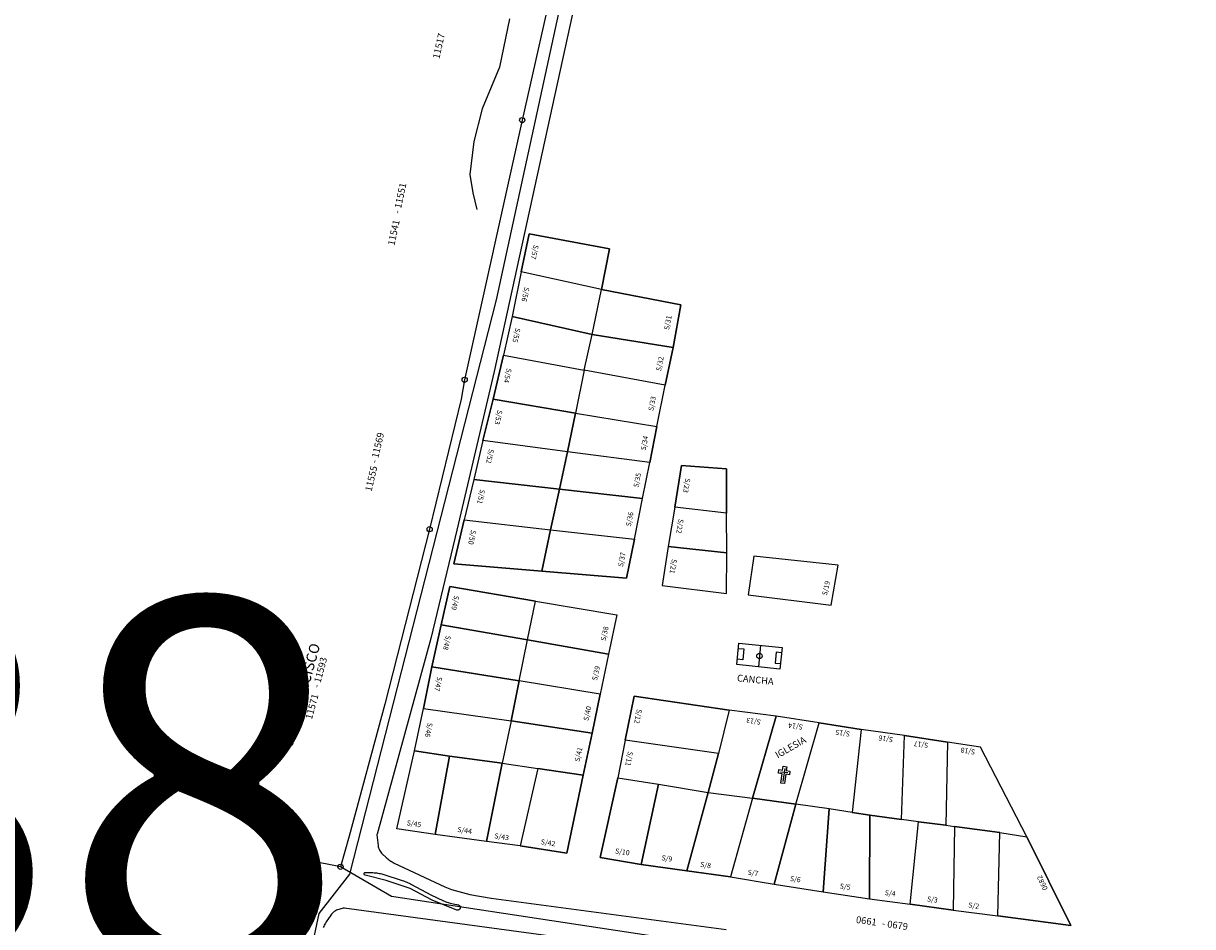
# Model space of a CAD drawing. Extents: x 344355 to 351700, y 6277000 to 6288032.
# Drawn here: x 345894 to 346237, y 6283874 to 6284138 of the extents above; entities that cross this region are included whole.
import ezdxf

# ---------------------------------------------------------------- set-up
doc = ezdxf.new("R2010")
doc.units = 0
doc.header["$MEASUREMENT"] = 0
doc.layers.get('0').update_dxf_attribs({"linetype": 'CONTINUOUS'})
for name, color, linetype in [('1010', 7, 'CONTINUOUS'), ('1400', 7, 'CONTINUOUS'), ('1500', 7, 'CONTINUOUS'), ('2000', 7, 'CONTINUOUS'), ('2510', 7, 'CONTINUOUS'), ('LIMITE_PREDIAL', 7, 'CONTINUOUS')]:
    doc.layers.add(name, color=color, linetype=linetype)

msp = doc.modelspace()

# ---------------------------------------------------------------- linework, layer by layer
at = {"color": 1}
for points in [[(348930.1, 6277600), (346900, 6277600), (346900, 6281200), (345357.06, 6281200), (345365.7, 6281232.25), (345371.26, 6281255.72), (345386.39, 6281310.06), (345391.95, 6281327.04), (345394.73, 6281337.84), (345395.34, 6281348.65), (345394.92, 6281351.9), (345399.01, 6281366.76), (345510.78, 6281805.64), (345549.97, 6281950.35), (345589.59, 6282126.51), (345709.33, 6282615.13), (345718.26, 6282623.39), (345980.72, 6283877.67), (345989.65, 6283889.18), (346032.67, 6284057.34), (346268.64, 6285144.11)], [(346036.43, 6284139.6), (346033.54, 6284125.43), (346028.43, 6284113.25), (346025.98, 6284103.73), (346024.86, 6284093.98), (346025.74, 6284088.66), (346026.84, 6284083.79)], [(346117.66, 6283920.58), (346117.52, 6283919.49), (346118.6, 6283919.35), (346118.46, 6283918.26), (346117.38, 6283918.4), (346117.03, 6283915.68), (346115.94, 6283915.82), (346116.29, 6283918.54), (346115.2, 6283918.68), (346115.34, 6283919.77), (346116.43, 6283919.63), (346116.57, 6283920.72), (346117.66, 6283920.58)], [(346115.82, 6283919.15), (346117.99, 6283918.87)], [(346117.04, 6283920.1), (346116.55, 6283916.3)]]:
    msp.add_lwpolyline(points, dxfattribs=at)
at = {"color": 10}
for points in [[(346050.33, 6284161.92), (346050.38, 6284155.51), (346040.18, 6284109.94)], [(346040.18, 6284109.94), (346023.32, 6284033.92)], [(346023.32, 6284033.92), (346022.31, 6284028.25), (346013.07, 6283990.15)], [(346013.07, 6283990.15), (345999.98, 6283938.91), (345989.52, 6283900.28), (345986.95, 6283891.3)], [(345986.95, 6283891.3), (345977.56, 6283893.19), (345964.17, 6283824.26), (345950.82, 6283761.48), (345938.51, 6283702.32)], [(345986.95, 6283891.3), (345977.56, 6283893.19), (345964.17, 6283824.26)], [(346117.67, 6283865.04), (346001.92, 6283882.56), (345986.95, 6283891.3)]]:
    msp.add_lwpolyline(points, dxfattribs=at)
at = {"color": 3}
for points in [[(346103.64, 6283956.82), (346116.3, 6283955.54), (346115.66, 6283949.21), (346103, 6283950.49), (346103.64, 6283956.82)], [(346103.48, 6283955.24), (346105.07, 6283955.08), (346104.74, 6283951.92), (346103.16, 6283952.08)], [(346109.97, 6283956.18), (346109.33, 6283949.85)], [(346116.14, 6283953.96), (346114.56, 6283954.12), (346114.24, 6283950.95), (346115.82, 6283950.79)]]:
    msp.add_lwpolyline(points, dxfattribs=at)
msp.add_circle((346109.65, 6283953.02), 0.795, dxfattribs=at)
at = {"layer": '1400', "color": 2}
for points in [[(346065.75, 6284072.3), (346042.25, 6284076.6), (346039.85, 6284065.5), (346037.25, 6284052.4), (346034.65, 6284041.1), (346031.65, 6284028.2), (346028.65, 6284016.1), (346026.05, 6284004.7), (346023.15, 6283992.9), (346020.15, 6283980), (346045.95, 6283977.9), (346070.75, 6283975.8), (346073.05, 6283987.2), (346075.45, 6283999.1), (346077.55, 6284009.7), (346079.65, 6284020.2), (346082.05, 6284032.3), (346084.35, 6284043.4), (346086.65, 6284055.9), (346063.35, 6284060.3), (346065.75, 6284072.3)], [(346081.15, 6283973.7), (346100.05, 6283971.3), (346100.15, 6283983.2), (346100.05, 6283994.9), (346100.05, 6284007.8), (346086.85, 6284008.8), (346084.85, 6283996.6), (346082.95, 6283985.1), (346081.15, 6283973.7)], [(346108.05, 6283982.3), (346106.35, 6283970.9), (346130.65, 6283967.9), (346132.75, 6283979.6), (346108.05, 6283982.3)], [(346013.75, 6283949.9), (346016.45, 6283962.2), (346018.95, 6283973.4), (346044.05, 6283969.1), (346067.85, 6283965.1), (346065.45, 6283953.6), (346063.05, 6283941.9), (346060.65, 6283930.4), (346058.05, 6283918.1), (346053.25, 6283895.3), (346039.55, 6283897.4), (346029.75, 6283898.7), (346014.65, 6283900.8), (346003.45, 6283902.4), (346008.65, 6283925.3), (346011.25, 6283937.7), (346013.75, 6283949.9)], [(346113.95, 6283886.2), (346128.35, 6283884), (346141.85, 6283881.9), (346153.75, 6283880.4), (346166.35, 6283878.6), (346179.45, 6283876.9), (346200.85, 6283874.1), (346187.95, 6283900.1), (346174.35, 6283926.3), (346164.75, 6283927.8), (346152.15, 6283929.7), (346139.45, 6283931.5), (346127.15, 6283933.5), (346114.55, 6283935.4), (346100.75, 6283937.2), (346072.95, 6283941.3), (346070.35, 6283928.4), (346068.15, 6283917.4), (346063.05, 6283894), (346075.05, 6283892), (346088.35, 6283890.1), (346101.15, 6283888.4), (346113.95, 6283886.2)]]:
    msp.add_lwpolyline(points, dxfattribs=at)
at = {"layer": '1500', "color": 10}
for centre in [(346040.17, 6284109.94), (346023.31, 6284033.92), (346013.06, 6283990.15), (345986.94, 6283891.3)]:
    msp.add_circle(centre, 0.759, dxfattribs=at)
at = {"layer": '2000', "color": 1}
for points in [[(346100.15, 6284347.55), (346031.95, 6284036.35), (346021.05, 6283989.85), (346013.45, 6283958.15), (345997.67, 6283900.86), (345997.66, 6283900.83), (345997.66, 6283900.81), (345997.65, 6283900.78), (345997.65, 6283900.76), (345997.65, 6283900.73), (345997.65, 6283900.7), (345997.65, 6283900.68), (345997.65, 6283900.65), (345997.99, 6283897.54), (345998.04, 6283897.19), (345998.13, 6283896.84), (345998.24, 6283896.5), (345998.39, 6283896.17), (345998.56, 6283895.86), (345998.77, 6283895.56), (345998.99, 6283895.28), (345999.24, 6283895.02), (346000.26, 6283894.08), (346000.53, 6283893.83), (346000.82, 6283893.59), (346001.11, 6283893.36), (346001.42, 6283893.15), (346001.73, 6283892.95), (346002.05, 6283892.75), (346002.37, 6283892.58), (346002.71, 6283892.41), (346017.55, 6283885.45), (346019.45, 6283884.65), (346024.85, 6283883.15), (346031.05, 6283882.15), (346099.95, 6283872.95)], [(345996.45, 6283889.59), (345996.82, 6283889.57), (345997.19, 6283889.54), (345997.56, 6283889.5), (345997.93, 6283889.45), (345998.3, 6283889.38), (345998.66, 6283889.3), (345999.02, 6283889.2), (345999.38, 6283889.1), (346005.02, 6283887.3), (346005.38, 6283887.19), (346005.73, 6283887.06), (346006.08, 6283886.93), (346006.42, 6283886.78), (346006.76, 6283886.63), (346007.1, 6283886.48), (346007.44, 6283886.31), (346007.77, 6283886.13), (346013.45, 6283883.05), (346017.09, 6283881.38), (346017.43, 6283881.23), (346017.77, 6283881.09), (346018.12, 6283880.96), (346018.48, 6283880.84), (346018.83, 6283880.73), (346019.19, 6283880.63), (346019.56, 6283880.54), (346019.92, 6283880.46), (346021.55, 6283880.15), (346021.81, 6283879.98), (346021.98, 6283879.74), (346022.06, 6283879.44), (346022.03, 6283879.14), (346021.89, 6283878.87), (346021.66, 6283878.67), (346021.38, 6283878.56), (346021.07, 6283878.56), (346013.85, 6283881.55), (346007.35, 6283884.95), (346000.35, 6283887.25), (345994.14, 6283888.87), (345994.01, 6283888.93), (345993.91, 6283889.03), (345993.85, 6283889.17), (345993.85, 6283889.31), (345993.89, 6283889.45), (345993.98, 6283889.56), (345994.11, 6283889.63), (345994.25, 6283889.65), (345996.45, 6283889.59)], [(346099.7, 6283864.1), (345988.01, 6283879.2), (345987.99, 6283879.21), (345987.98, 6283879.22), (345987.97, 6283879.23), (345987.96, 6283879.25), (345987.97, 6283879.26), (345987.97, 6283879.28), (345987.98, 6283879.29), (345988, 6283879.3), (345986.44, 6283878.83), (345986.1, 6283878.71), (345985.77, 6283878.57), (345985.45, 6283878.39), (345985.15, 6283878.19), (345984.87, 6283877.97), (345984.61, 6283877.72), (345984.37, 6283877.45), (345984.15, 6283877.16), (345982.75, 6283875.14), (345982.55, 6283874.83), (345982.36, 6283874.51), (345982.19, 6283874.18), (345982.04, 6283873.84), (345981.9, 6283873.5)]]:
    msp.add_lwpolyline(points, dxfattribs=at)
at = {"layer": 'LIMITE_PREDIAL', "color": 4}
for points in [[(346042.25, 6284076.6), (346065.75, 6284072.3), (346063.35, 6284060.3), (346039.85, 6284065.5), (346042.25, 6284076.6)], [(346037.25, 6284052.4), (346060.65, 6284047.2), (346063.35, 6284060.3), (346039.85, 6284065.5), (346037.25, 6284052.4)], [(346084.35, 6284043.4), (346060.65, 6284047.2), (346063.35, 6284060.3), (346086.65, 6284055.9), (346084.35, 6284043.4)], [(346034.65, 6284041.1), (346058.35, 6284036.7), (346060.65, 6284047.2), (346037.25, 6284052.4), (346034.65, 6284041.1)], [(346082.05, 6284032.3), (346058.35, 6284036.7), (346060.65, 6284047.2), (346084.35, 6284043.4), (346082.05, 6284032.3)], [(346034.65, 6284041.1), (346058.35, 6284036.7), (346055.75, 6284024.1), (346031.65, 6284028.2), (346034.65, 6284041.1)], [(346082.05, 6284032.3), (346058.35, 6284036.7), (346055.75, 6284024.1), (346079.65, 6284020.2), (346082.05, 6284032.3)], [(346031.65, 6284028.2), (346055.75, 6284024.1), (346053.45, 6284012.8), (346028.65, 6284016.1), (346031.65, 6284028.2)], [(346077.55, 6284009.7), (346053.45, 6284012.8), (346055.75, 6284024.1), (346079.65, 6284020.2), (346077.55, 6284009.7)], [(346026.05, 6284004.7), (346051.05, 6284001.9), (346053.45, 6284012.8), (346028.65, 6284016.1), (346026.05, 6284004.7)], [(346077.55, 6284009.7), (346053.45, 6284012.8), (346051.05, 6284001.9), (346075.45, 6283999.1), (346077.55, 6284009.7)], [(346086.85, 6284008.8), (346100.05, 6284007.8), (346100.05, 6283994.9), (346084.85, 6283996.6), (346086.85, 6284008.8)], [(346023.15, 6283992.9), (346048.45, 6283990), (346051.05, 6284001.9), (346026.05, 6284004.7), (346023.15, 6283992.9)], [(346075.45, 6283999.1), (346051.05, 6284001.9), (346048.45, 6283990), (346073.05, 6283987.2), (346075.45, 6283999.1)], [(346082.95, 6283985.1), (346100.15, 6283983.2), (346100.05, 6283994.9), (346084.85, 6283996.6), (346082.95, 6283985.1)], [(346023.15, 6283992.9), (346048.45, 6283990), (346045.95, 6283977.9), (346020.15, 6283980), (346023.15, 6283992.9)], [(346070.75, 6283975.8), (346045.95, 6283977.9), (346048.45, 6283990), (346073.05, 6283987.2), (346070.75, 6283975.8)], [(346081.15, 6283973.7), (346100.05, 6283971.3), (346100.15, 6283983.2), (346082.95, 6283985.1), (346081.15, 6283973.7)], [(346108.05, 6283982.3), (346106.35, 6283970.9), (346130.65, 6283967.9), (346132.75, 6283979.6), (346108.05, 6283982.3)], [(346016.45, 6283962.2), (346041.75, 6283957.8), (346044.05, 6283969.1), (346018.95, 6283973.4), (346016.45, 6283962.2)], [(346065.45, 6283953.6), (346041.75, 6283957.8), (346044.05, 6283969.1), (346067.85, 6283965.1), (346065.45, 6283953.6)], [(346013.75, 6283949.9), (346039.25, 6283945.8), (346041.75, 6283957.8), (346016.45, 6283962.2), (346013.75, 6283949.9)], [(346063.05, 6283941.9), (346039.25, 6283945.8), (346041.75, 6283957.8), (346065.45, 6283953.6), (346063.05, 6283941.9)], [(346011.25, 6283937.7), (346036.95, 6283934), (346039.25, 6283945.8), (346013.75, 6283949.9), (346011.25, 6283937.7)], [(346063.05, 6283941.9), (346039.25, 6283945.8), (346036.95, 6283934), (346060.65, 6283930.4), (346063.05, 6283941.9)], [(346072.95, 6283941.3), (346100.75, 6283937.2), (346097.65, 6283924.5), (346070.35, 6283928.4), (346072.95, 6283941.3)], [(346011.25, 6283937.7), (346036.95, 6283934), (346034.35, 6283921.6), (346018.85, 6283923.7), (346008.65, 6283925.3), (346011.25, 6283937.7)], [(346100.75, 6283937.2), (346097.65, 6283924.5), (346094.65, 6283913.1), (346107.65, 6283911.4), (346114.55, 6283935.4), (346100.75, 6283937.2)], [(346114.55, 6283935.4), (346107.65, 6283911.4), (346120.35, 6283909.6), (346127.15, 6283933.5), (346114.55, 6283935.4)], [(346060.65, 6283930.4), (346036.95, 6283934), (346034.35, 6283921.6), (346044.75, 6283920.1), (346058.05, 6283918.1), (346060.65, 6283930.4)], [(346139.45, 6283931.5), (346136.85, 6283907.2), (346130.05, 6283908.3), (346120.35, 6283909.6), (346127.15, 6283933.5), (346139.45, 6283931.5)], [(346139.45, 6283931.5), (346136.85, 6283907.2), (346141.95, 6283906.4), (346151.25, 6283905.2), (346152.15, 6283929.7), (346139.45, 6283931.5)], [(346068.15, 6283917.4), (346080.05, 6283915.5), (346094.65, 6283913.1), (346097.65, 6283924.5), (346070.35, 6283928.4), (346068.15, 6283917.4)], [(346164.75, 6283927.8), (346164.25, 6283903.5), (346156.25, 6283904.5), (346151.25, 6283905.2), (346152.15, 6283929.7), (346164.75, 6283927.8)], [(346164.75, 6283927.8), (346164.25, 6283903.5), (346166.75, 6283903.1), (346180.05, 6283901.3), (346187.95, 6283900.1), (346174.35, 6283926.3), (346164.75, 6283927.8)], [(346003.45, 6283902.4), (346008.65, 6283925.3), (346018.85, 6283923.7), (346014.65, 6283900.8), (346003.45, 6283902.4)], [(346014.65, 6283900.8), (346018.85, 6283923.7), (346034.35, 6283921.6), (346029.75, 6283898.7), (346014.65, 6283900.8)], [(346029.75, 6283898.7), (346034.35, 6283921.6), (346044.75, 6283920.1), (346039.55, 6283897.4), (346029.75, 6283898.7)], [(346053.25, 6283895.3), (346058.05, 6283918.1), (346044.75, 6283920.1), (346039.55, 6283897.4), (346053.25, 6283895.3)], [(346063.05, 6283894), (346068.15, 6283917.4), (346080.05, 6283915.5), (346075.05, 6283892), (346063.05, 6283894)], [(346075.05, 6283892), (346080.05, 6283915.5), (346094.65, 6283913.1), (346088.35, 6283890.1), (346075.05, 6283892)], [(346088.35, 6283890.1), (346094.65, 6283913.1), (346107.65, 6283911.4), (346101.15, 6283888.4), (346088.35, 6283890.1)], [(346101.15, 6283888.4), (346113.95, 6283886.2), (346120.35, 6283909.6), (346107.65, 6283911.4), (346101.15, 6283888.4)], [(346128.35, 6283884), (346130.05, 6283908.3), (346120.35, 6283909.6), (346113.95, 6283886.2), (346128.35, 6283884)], [(346141.85, 6283881.9), (346141.95, 6283906.4), (346136.85, 6283907.2), (346130.05, 6283908.3), (346128.35, 6283884), (346141.85, 6283881.9)], [(346153.75, 6283880.4), (346156.25, 6283904.5), (346151.25, 6283905.2), (346141.95, 6283906.4), (346141.85, 6283881.9), (346153.75, 6283880.4)], [(346153.75, 6283880.4), (346156.25, 6283904.5), (346164.25, 6283903.5), (346166.75, 6283903.1), (346166.35, 6283878.6), (346153.75, 6283880.4)], [(346179.45, 6283876.9), (346180.05, 6283901.3), (346166.75, 6283903.1), (346166.35, 6283878.6), (346179.45, 6283876.9)], [(346179.45, 6283876.9), (346180.05, 6283901.3), (346187.95, 6283900.1), (346200.85, 6283874.1), (346179.45, 6283876.9)]]:
    msp.add_lwpolyline(points, dxfattribs=at)

# ---------------------------------------------------------------- texts
at = {"color": 3}
msp.add_text('1938', height=110, dxfattribs=at).set_placement((345655.38, 6283860))
at = {"color": 10}
msp.add_text('SAN FRANCISCO', height=3, rotation=74.7137, dxfattribs=at).set_placement((345972.88, 6283926.34))
at = {"color": 3}
msp.add_text('CANCHA', height=2, rotation=354.2025, dxfattribs=at).set_placement((346103, 6283945.64))
at = {"color": 1}
msp.add_text('IGLESIA', height=2, rotation=29.6219, dxfattribs=at).set_placement((346114.99, 6283922.99))
at = {"layer": '1010', "color": 10}
for s, rotation, p in [('11517', 77.292, (346015.9, 6284127.75)), (' - 11551', 77.7504, (346004.24, 6284081.81)), ('11541', 77.7504, (346002.73, 6284073.09)), (' - 11569', 76.6618, (345997.51, 6284008.71)), ('11555', 76.6618, (345996.05, 6284001.05)), (' - 11593', 74.7137, (345980.52, 6283942.93)), ('11571', 74.7137, (345978.57, 6283934.3)), ('0661', 351.968, (346137.83, 6283874.89)), (' - 0679', 351.968, (346144.83, 6283873.9))]:
    msp.add_text(s, height=2, rotation=rotation, dxfattribs=at).set_placement(p)
at = {"layer": '2510', "color": 4}
for s, rotation, p in [('S/57', 257.6591, (346043.57, 6284073.54)), ('S/56', 257.6591, (346040.86, 6284061.17)), ('S/31', 79.0109, (346083.15, 6284048.37)), ('S/55', 257.6591, (346038.23, 6284049.19)), ('S/32', 79.0109, (346080.82, 6284036.34)), ('S/54', 257.6591, (346035.65, 6284037.39)), ('S/33', 79.0109, (346078.55, 6284024.71)), ('S/53', 257.6591, (346032.97, 6284025.16)), ('S/34', 79.0109, (346076.3, 6284013.11)), ('S/52', 257.6591, (346030.47, 6284013.76)), ('S/35', 79.0109, (346074.19, 6284002.27)), ('S/23', 260.5239, (346087.97, 6284005.18)), ('S/51', 257.6591, (346027.87, 6284001.92)), ('S/36', 79.0109, (346071.97, 6283990.85)), ('S/22', 260.5239, (346085.99, 6283993.27)), ('S/50', 257.6591, (346025.26, 6283990.02)), ('S/37', 79.0109, (346069.67, 6283979.02)), ('S/21', 260.5239, (346084.03, 6283981.52)), ('S/19', 77.0628, (346129.39, 6283970.64)), ('S/49', 258.2321, (346020.28, 6283970.85)), ('S/48', 258.2321, (346017.84, 6283959.15)), ('S/38', 77.865, (346064.58, 6283957.3)), ('S/39', 77.865, (346062.08, 6283945.72)), ('S/47', 258.2321, (346015.32, 6283947.06)), ('S/40', 77.865, (346059.55, 6283933.97)), ('S/12', 258.9769, (346073.79, 6283937.59)), ('S/13', 171.6582, (346110.18, 6283934.35)), ('S/46', 258.2321, (346012.52, 6283933.63)), ('S/14', 171.6582, (346122.47, 6283932.89)), ('S/15', 171.6582, (346136.29, 6283930.86)), ('S/16', 171.6582, (346148.9, 6283929.2)), ('S/17', 171.6582, (346159.23, 6283927.53)), ('S/41', 77.865, (346056.96, 6283921.95)), ('S/11', 258.9769, (346071.17, 6283925.18)), ('S/18', 171.6582, (346172.95, 6283925.6)), ('S/45', 351.5669, (346006.26, 6283903.47)), ('S/44', 351.5669, (346021.09, 6283901.53)), ('S/43', 351.5669, (346031.94, 6283899.67)), ('S/42', 351.5669, (346045.53, 6283897.92)), ('S/10', 351.5669, (346067.28, 6283895.25)), ('S/9', 351.5669, (346080.89, 6283893.24)), ('S/8', 351.5669, (346092.24, 6283891.3)), ('S/7', 351.5669, (346106.09, 6283889.01)), ('S/6', 351.5669, (346118.5, 6283887.18)), ('S/5', 351.5669, (346133.08, 6283884.98)), ('0682', 115.451, (346194.16, 6283884.87)), ('S/4', 351.5669, (346146.27, 6283883.04)), ('S/3', 351.5669, (346158.63, 6283881.21)), ('S/2', 351.5669, (346170.74, 6283879.42))]:
    msp.add_text(s, height=1.5, rotation=rotation, dxfattribs=at).set_placement(p)

doc.saveas('drawing.dxf')
